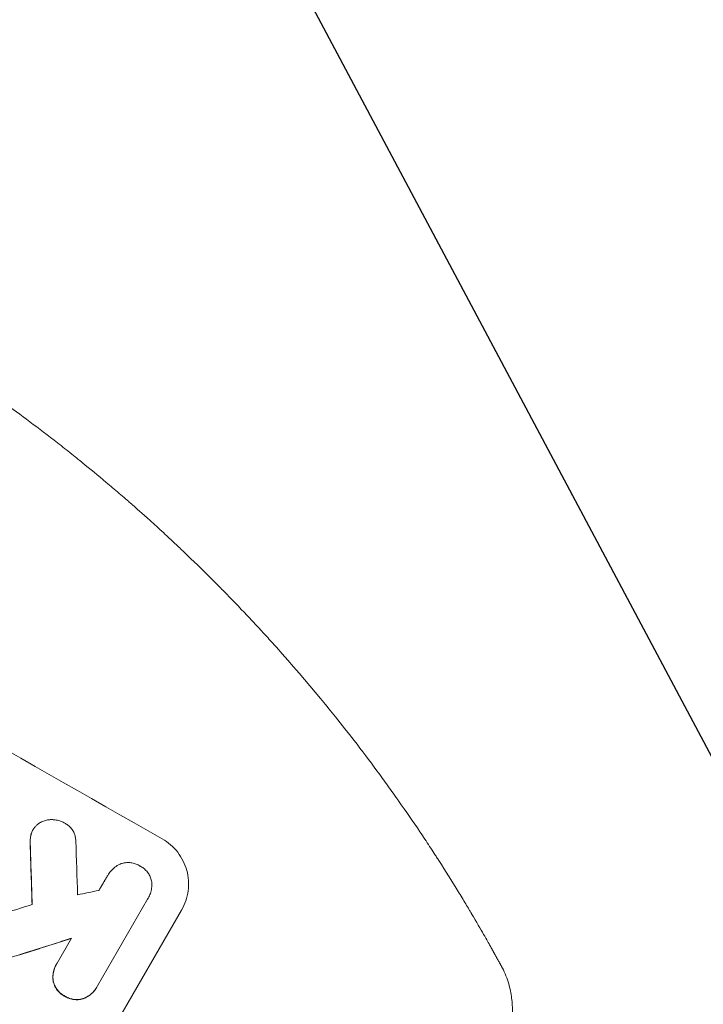
# Model space of a CAD drawing. Units: millimetres. Extents: x -3351 to 4362, y -3912 to 3527.
# Drawn here: x 2548 to 2709, y 1606 to 1838 of the extents above; entities that cross this region are included whole.
import ezdxf

# ---------------------------------------------------------------- set-up
doc = ezdxf.new("R2010")
doc.units = ezdxf.units.MM
doc.header["$LTSCALE"] = 20
doc.linetypes.add('HIDDEN', pattern=[9.525, 6.35, -3.175])
doc.layers.add('2d', color=230, linetype='Continuous')
doc.layers.add('EN-Free_Space_Hatch', color=10, linetype='HIDDEN')

msp = doc.modelspace()

# ---------------------------------------------------------------- hatches: boundary and pattern name
at = {"layer": 'EN-Free_Space_Hatch'}
h = msp.add_hatch(dxfattribs=at)
h.set_pattern_fill('ANSI31', color=256, scale=100, angle=73)
h.paths.add_polyline_path([(3377.12, 1269.25, 0.414214), (3011.1, 2635.28), (2650.75, 2843.33, 0.414214), (1284.72, 2477.3), (363.86, 882.31, 0.119596), (231.01, 429.77, 0.060668), (-9, 459), (-1851.02, 459, 0.414214), (-2851.02, -541, 0.414214), (-1851.02, -1541), (-9, -1541, 0.387748), (986.84, -632.07), (1090.23, -691.76, 0.414214), (2456.26, -325.73)])

# ---------------------------------------------------------------- linework, layer by layer
at = {"layer": '2d', "lineweight": 0}
for p, q in [((2551.06, 1647.02), (2551.09, 1647.06)), ((2568.69, 1636.2), (2568.72, 1636.24)), ((2578.26, 1630.84), (2578.29, 1630.89)), ((2578.15, 1630.65), (2566.3, 1610.14)), ((2555.28, 1574.58), (2586.17, 1628.08)), ((2556.78, 1615.56), (2560.16, 1621.41)), ((2556.61, 1615.27), (2556.63, 1615.32)), ((2566.13, 1609.83), (2566.16, 1609.87))]:
    msp.add_line(p, q, dxfattribs=at)
for centre, major_axis, ratio, start_param, end_param in [((2503.42, 1755.95), (950.9, -549), 0.052336, -1.68328, -1.458313), ((2573.43, 1877.22), (62.73, -2086.75), 0.014477, -1.459077, -1.452188), ((2583.26, 1894.24), (-66.6, 2078.04), 0.01457, 1.690885, 1.697019), ((2443.1, 1651.47), (-1433.92, -290.36), 0.029425, 1.647579, 1.651092), ((2431.56, 1631.49), (-1554.56, -499.32), 0.023624, 1.635339, 1.640039), ((2424.36, 1619.01), (1550.41, 490.13), 0.023864, -1.498549, -1.490656)]:
    msp.add_ellipse(centre, major_axis=major_axis, ratio=ratio, start_param=start_param, end_param=end_param, dxfattribs=at)
at = {"layer": '2d', "lineweight": 0, "extrusion": (0, 0, -1)}
for centre, major_axis, ratio, start_param, end_param in [((2573.43, 1877.22), (-62.67, 2084.85), 0.014477, -1.689509, -1.682596), ((2424.36, 1619.01), (-1549, -489.68), 0.023864, -1.651034, -1.643134)]:
    msp.add_ellipse(centre, major_axis=major_axis, ratio=ratio, start_param=start_param, end_param=end_param, dxfattribs=at)
at = {"layer": '2d', "lineweight": 0}
for points, knots in [([(2537.24, 1752.81), (2541.18, 1750.11), (2545.29, 1747.19), (2551.67, 1742.44), (2553.84, 1740.8), (2557.14, 1738.24), (2558.81, 1736.93), (2560.77, 1735.37), (2561.76, 1734.57), (2562.25, 1734.17), (2562.5, 1733.97), (2562.62, 1733.87), (2562.69, 1733.82), (2562.72, 1733.8), (2562.73, 1733.79), (2562.74, 1733.78), (2562.74, 1733.77), (2564.52, 1732.33), (2566.4, 1730.78), (2569.37, 1728.28), (2570.39, 1727.42), (2571.94, 1726.08), (2572.73, 1725.4), (2573.67, 1724.59), (2574.14, 1724.18), (2574.37, 1723.97), (2574.49, 1723.87), (2574.55, 1723.81), (2574.58, 1723.79), (2574.59, 1723.78), (2574.6, 1723.77), (2574.61, 1723.77), (2574.61, 1723.76), (2575.44, 1723.03), (2576.81, 1721.83), (2579.65, 1719.26), (2580.73, 1718.28), (2582.54, 1716.61), (2583.17, 1716.03), (2584.17, 1715.09), (2584.68, 1714.62), (2585.29, 1714.04), (2585.61, 1713.74), (2585.76, 1713.59), (2585.84, 1713.52), (2585.88, 1713.48), (2585.9, 1713.46), (2585.91, 1713.45), (2585.92, 1713.44), (2588.2, 1711.28), (2590.23, 1709.31), (2592.93, 1706.64), (2593.77, 1705.79), (2594.95, 1704.61), (2595.33, 1704.22), (2595.88, 1703.66), (2596.14, 1703.39), (2596.45, 1703.08), (2596.6, 1702.93), (2596.67, 1702.85), (2596.71, 1702.81), (2596.73, 1702.79), (2596.74, 1702.79), (2596.74, 1702.78), (2596.74, 1702.78), (2598.69, 1700.78), (2600.53, 1698.86), (2603.12, 1696.1), (2603.96, 1695.19), (2605.18, 1693.87), (2605.79, 1693.21), (2606.47, 1692.46), (2606.81, 1692.09), (2606.98, 1691.9), (2607.06, 1691.81), (2607.1, 1691.76), (2607.12, 1691.74), (2607.13, 1691.73), (2607.14, 1691.72), (2614.68, 1683.39), (2621.21, 1675.47), (2626.89, 1668.13)], [0, 0, 0, 0, 0.125, 0.125, 0.1875, 0.1875, 0.21875, 0.234375, 0.242187, 0.246094, 0.248047, 0.249023, 0.249512, 0.249756, 0.249878, 0.249878, 0.25, 0.25, 0.3125, 0.3125, 0.34375, 0.34375, 0.359375, 0.367187, 0.371094, 0.373047, 0.374023, 0.374512, 0.374756, 0.374878, 0.374939, 0.374939, 0.375, 0.375, 0.4375, 0.4375, 0.46875, 0.46875, 0.484375, 0.484375, 0.492187, 0.496094, 0.498047, 0.499023, 0.499512, 0.499756, 0.499878, 0.499878, 0.5, 0.5, 0.5625, 0.5625, 0.59375, 0.59375, 0.609375, 0.609375, 0.617187, 0.621094, 0.623047, 0.624023, 0.624512, 0.624756, 0.624878, 0.624878, 0.625, 0.625, 0.6875, 0.6875, 0.71875, 0.71875, 0.734375, 0.742187, 0.746094, 0.748047, 0.749023, 0.749512, 0.749756, 0.749756, 0.75, 0.75, 1, 1, 1, 1]), ([(2626.89, 1668.13), (2628.74, 1665.73), (2630.54, 1663.34), (2633.17, 1659.78), (2634.46, 1658.01), (2635.93, 1655.95), (2636.66, 1654.93), (2637.03, 1654.41), (2637.21, 1654.16), (2637.3, 1654.03), (2637.34, 1653.97), (2637.36, 1653.94), (2637.37, 1653.92), (2639.16, 1651.38), (2640.84, 1648.93), (2643.22, 1645.39), (2643.99, 1644.24), (2645.11, 1642.53), (2645.66, 1641.68), (2646.29, 1640.71), (2646.6, 1640.23), (2646.75, 1639.99), (2646.83, 1639.87), (2646.87, 1639.81), (2646.89, 1639.78), (2646.9, 1639.77), (2646.9, 1639.76), (2648.5, 1637.26), (2649.94, 1634.97), (2651.87, 1631.82), (2652.48, 1630.82), (2653.34, 1629.39), (2653.75, 1628.7), (2654.21, 1627.93), (2654.44, 1627.55), (2654.55, 1627.36), (2654.6, 1627.27), (2654.63, 1627.22), (2654.64, 1627.2), (2654.65, 1627.19), (2654.65, 1627.18), (2655.82, 1625.21), (2656.75, 1623.59), (2658.2, 1621.07), (2658.71, 1620.16), (2659.02, 1619.6)], [0, 0, 0, 0, 0.125, 0.125, 0.1875, 0.21875, 0.234375, 0.242188, 0.246094, 0.248047, 0.249023, 0.249023, 0.25, 0.25, 0.375, 0.375, 0.4375, 0.4375, 0.46875, 0.484375, 0.492188, 0.496094, 0.498047, 0.499023, 0.499512, 0.499512, 0.5, 0.5, 0.625, 0.625, 0.6875, 0.6875, 0.71875, 0.734375, 0.742188, 0.746094, 0.748047, 0.749023, 0.749512, 0.749512, 0.75, 0.75, 0.875, 0.875, 1, 1, 1, 1]), ([(2552.04, 1648.21), (2552.09, 1648.26), (2552.15, 1648.3), (2552.49, 1648.56), (2552.79, 1648.75), (2553.4, 1649.05), (2553.72, 1649.17), (2554.36, 1649.34), (2554.7, 1649.4), (2555.17, 1649.43), (2555.31, 1649.44), (2555.44, 1649.44)], [17.557992, 17.557992, 17.557992, 17.557992, 17.768313, 17.768313, 18.754292, 18.754292, 19.740271, 19.740271, 20.72865, 20.72865, 21.110074, 21.110074, 21.110074, 21.110074]), ([(2555.44, 1649.44), (2555.72, 1649.44), (2556, 1649.42), (2556.68, 1649.34), (2557.06, 1649.25), (2557.8, 1649), (2558.14, 1648.85), (2558.46, 1648.67)], [23.771702, 23.771702, 23.771702, 23.771702, 24.570292, 24.570292, 25.689813, 25.689813, 26.788325, 26.788325, 26.788325, 26.788325]), ([(2550.68, 1646.13), (2550.7, 1646.18), (2550.72, 1646.23), (2550.83, 1646.56), (2550.95, 1646.82), (2551.23, 1647.31), (2551.4, 1647.55), (2551.73, 1647.92), (2551.88, 1648.07), (2552.04, 1648.21)], [12.504709, 12.504709, 12.504709, 12.504709, 12.65632, 12.65632, 13.498921, 13.498921, 14.340639, 14.340639, 14.936502, 14.936502, 14.936502, 14.936502]), ([(2558.46, 1648.67), (2558.56, 1648.62), (2558.65, 1648.57), (2559.01, 1648.36), (2559.27, 1648.18), (2559.75, 1647.77), (2559.97, 1647.53), (2560.37, 1647.02), (2560.54, 1646.75), (2560.82, 1646.18), (2560.93, 1645.88), (2561.09, 1645.3), (2561.14, 1644.99), (2561.17, 1644.56), (2561.18, 1644.44), (2561.18, 1644.32)], [21.61397, 21.61397, 21.61397, 21.61397, 21.933829, 21.933829, 22.849009, 22.849009, 23.764188, 23.764188, 24.679367, 24.679367, 25.594546, 25.594546, 26.507402, 26.507402, 26.842263, 26.842263, 26.842263, 26.842263]), ([(2550.66, 1646.08), (2550.57, 1645.75), (2550.5, 1645.42), (2550.39, 1644.61), (2550.38, 1644.14), (2550.41, 1643.67)], [23.817048, 23.817048, 23.817048, 23.817048, 24.791842, 24.791842, 26.123974, 26.123974, 26.123974, 26.123974]), ([(2550.43, 1643.72), (2550.4, 1644.18), (2550.42, 1644.66), (2550.52, 1645.46), (2550.59, 1645.8), (2550.68, 1646.13)], [17.957531, 17.957531, 17.957531, 17.957531, 19.292395, 19.292395, 20.264337, 20.264337, 20.264337, 20.264337]), ([(2551.06, 1647.02), (2550.92, 1646.78), (2550.8, 1646.51), (2550.69, 1646.18), (2550.67, 1646.13), (2550.66, 1646.08)], [13.4988691, 13.4988691, 13.4988691, 13.4988691, 14.3405873, 14.3405873, 14.493027, 14.493027, 14.493027, 14.493027]), ([(2581.6, 1644.88), (2582.28, 1644.49), (2582.94, 1644.03), (2584.17, 1642.97), (2584.74, 1642.38), (2585.74, 1641.08), (2586.18, 1640.38), (2586.9, 1638.93), (2587.18, 1638.17), (2587.59, 1636.68), (2587.73, 1635.89), (2587.84, 1634.28), (2587.82, 1633.46), (2587.61, 1631.83), (2587.42, 1631.02), (2586.9, 1629.49), (2586.56, 1628.76), (2586.17, 1628.08)], [-18.6773, -18.6773, -18.6773, -18.6773, -16.338205, -16.338205, -13.999109, -13.999109, -11.660013, -11.660013, -9.320917, -9.320917, -6.990688, -6.990688, -4.660459, -4.660459, -2.330229, -2.330229, 0, 0, 0, 0]), ([(2568.62, 1636.08), (2568.65, 1636.13), (2568.69, 1636.19), (2568.93, 1636.6), (2569.17, 1636.96), (2569.75, 1637.61), (2570.07, 1637.92), (2570.77, 1638.46), (2571.15, 1638.69), (2571.62, 1638.92), (2571.69, 1638.95), (2571.77, 1638.99)], [19.834923, 19.834923, 19.834923, 19.834923, 20.024767, 20.024767, 21.273865, 21.273865, 22.522964, 22.522964, 23.772063, 23.772063, 24.012012, 24.012012, 24.012012, 24.012012]), ([(2571.77, 1638.99), (2571.89, 1639.03), (2572.02, 1639.07), (2572.46, 1639.19), (2572.8, 1639.25), (2573.49, 1639.3), (2573.84, 1639.29), (2574.53, 1639.2), (2574.87, 1639.12), (2575.53, 1638.9), (2575.84, 1638.76), (2576.19, 1638.56), (2576.27, 1638.52), (2576.34, 1638.47)], [19.329301, 19.329301, 19.329301, 19.329301, 19.715384, 19.715384, 20.704996, 20.704996, 21.694609, 21.694609, 22.684221, 22.684221, 23.673834, 23.673834, 23.929281, 23.929281, 23.929281, 23.929281]), ([(2576.34, 1638.47), (2576.41, 1638.43), (2576.48, 1638.39), (2576.84, 1638.19), (2577.12, 1638), (2577.64, 1637.55), (2577.88, 1637.29), (2578.31, 1636.75), (2578.49, 1636.45), (2578.8, 1635.83), (2578.91, 1635.52), (2579.04, 1635.03), (2579.08, 1634.86), (2579.11, 1634.69)], [23.413332, 23.413332, 23.413332, 23.413332, 23.657729, 23.657729, 24.647108, 24.647108, 25.636486, 25.636486, 26.625865, 26.625865, 27.615244, 27.615244, 28.129954, 28.129954, 28.129954, 28.129954]), ([(2579.11, 1634.69), (2579.12, 1634.63), (2579.12, 1634.57), (2579.16, 1634.1), (2579.14, 1633.67), (2579.03, 1632.83), (2578.94, 1632.41), (2578.66, 1631.62), (2578.49, 1631.24), (2578.29, 1630.89), (2578.24, 1630.81), (2578.2, 1630.73), (2578.15, 1630.65)], [-3.788466, -3.788466, -3.788466, -3.788466, -3.616263, -3.616263, -2.410842, -2.410842, -1.205421, -1.205421, 0, 0, 0, 0.275089, 0.275089, 0.275089, 0.275089]), ([(2547.96, 1617.53), (2547.4, 1617.35), (2546.83, 1617.18), (2546.1, 1616.98), (2545.93, 1616.94), (2545.76, 1616.89)], [22.561724, 22.561724, 22.561724, 22.561724, 24.311238, 24.311238, 24.836592, 24.836592, 24.836592, 24.836592]), ([(2556.61, 1615.27), (2556.41, 1614.93), (2556.24, 1614.56), (2555.97, 1613.78), (2555.87, 1613.37), (2555.77, 1612.54), (2555.76, 1612.12), (2555.8, 1611.53), (2555.82, 1611.34), (2555.85, 1611.16)], [18.968114, 18.968114, 18.968114, 18.968114, 20.151326, 20.151326, 21.334537, 21.334537, 22.517749, 22.517749, 23.055444, 23.055444, 23.055444, 23.055444]), ([(2555.87, 1611.21), (2555.85, 1611.39), (2555.82, 1611.58), (2555.78, 1612.17), (2555.79, 1612.59), (2555.9, 1613.42), (2556, 1613.83), (2556.26, 1614.61), (2556.43, 1614.98), (2556.68, 1615.4), (2556.73, 1615.48), (2556.78, 1615.56)], [14.881109, 14.881109, 14.881109, 14.881109, 15.424135, 15.424135, 16.605498, 16.605498, 17.786861, 17.786861, 18.968224, 18.968224, 19.250339, 19.250339, 19.250339, 19.250339]), ([(2661.69, 1614.77), (2662.3, 1613.65), (2662.84, 1612.42), (2663.44, 1610.54), (2663.6, 1609.98), (2663.73, 1609.4)], [0, 0, 0, 0, 6.512925, 6.512925, 9.190576, 9.190576, 9.190576, 9.190576]), ([(2555.85, 1611.16), (2555.86, 1611.11), (2555.87, 1611.06), (2555.98, 1610.68), (2556.1, 1610.36), (2556.41, 1609.73), (2556.59, 1609.43), (2557.03, 1608.88), (2557.27, 1608.62), (2557.8, 1608.16), (2558.08, 1607.97), (2558.44, 1607.77), (2558.5, 1607.73), (2558.57, 1607.69)], [19.875898, 19.875898, 19.875898, 19.875898, 20.039723, 20.039723, 21.043748, 21.043748, 22.047772, 22.047772, 23.051797, 23.051797, 24.055822, 24.055822, 24.281709, 24.281709, 24.281709, 24.281709]), ([(2558.6, 1607.74), (2558.53, 1607.77), (2558.46, 1607.81), (2558.11, 1608.01), (2557.83, 1608.21), (2557.3, 1608.67), (2557.05, 1608.92), (2556.62, 1609.48), (2556.43, 1609.78), (2556.12, 1610.41), (2556, 1610.73), (2555.9, 1611.11), (2555.89, 1611.16), (2555.87, 1611.21)], [7.794003, 7.794003, 7.794003, 7.794003, 8.019898, 8.019898, 9.025483, 9.025483, 10.031068, 10.031068, 11.036653, 11.036653, 12.042238, 12.042238, 12.199944, 12.199944, 12.199944, 12.199944]), ([(2566.3, 1610.14), (2566.26, 1610.05), (2566.21, 1609.96), (2566.16, 1609.87), (2565.96, 1609.54), (2565.73, 1609.2), (2565.19, 1608.58), (2564.88, 1608.3), (2564.22, 1607.79), (2563.87, 1607.57), (2563.33, 1607.3), (2563.16, 1607.23), (2562.98, 1607.16)], [-0.295795, -0.295795, -0.295795, -0.295795, 0, 0, 0, 1.176786, 1.176786, 2.353572, 2.353572, 3.530358, 3.530358, 4.071242, 4.071242, 4.071242, 4.071242]), ([(2558.57, 1607.69), (2558.64, 1607.65), (2558.7, 1607.62), (2559.05, 1607.42), (2559.37, 1607.27), (2560.03, 1607.05), (2560.38, 1606.97), (2561.08, 1606.88), (2561.43, 1606.87), (2562.13, 1606.92), (2562.47, 1606.98), (2562.85, 1607.08), (2562.9, 1607.1), (2562.96, 1607.12)], [23.786568, 23.786568, 23.786568, 23.786568, 24.008826, 24.008826, 25.012883, 25.012883, 26.016941, 26.016941, 27.020998, 27.020998, 28.025056, 28.025056, 28.188948, 28.188948, 28.188948, 28.188948]), ([(2562.98, 1607.16), (2562.93, 1607.14), (2562.87, 1607.13), (2562.49, 1607.03), (2562.15, 1606.97), (2561.46, 1606.92), (2561.1, 1606.93), (2560.4, 1607.02), (2560.05, 1607.1), (2559.39, 1607.32), (2559.08, 1607.46), (2558.73, 1607.66), (2558.66, 1607.7), (2558.6, 1607.74)], [3.82417, 3.82417, 3.82417, 3.82417, 3.994767, 3.994767, 4.997134, 4.997134, 5.999501, 5.999501, 7.001867, 7.001867, 8.004234, 8.004234, 8.226489, 8.226489, 8.226489, 8.226489]), ([(2562.96, 1607.12), (2563.13, 1607.18), (2563.3, 1607.26), (2563.83, 1607.52), (2564.19, 1607.74), (2564.85, 1608.25), (2565.16, 1608.54), (2565.7, 1609.16), (2565.94, 1609.49), (2566.13, 1609.83)], [-4.071473, -4.071473, -4.071473, -4.071473, -3.536331, -3.536331, -2.357554, -2.357554, -1.178777, -1.178777, 0, 0, 0, 0]), ([(2663.73, 1609.4), (2663.99, 1608.23), (2664.14, 1607.1), (2664.32, 1604.83), (2664.33, 1603.69), (2664.23, 1601.11), (2664.08, 1599.68), (2663.61, 1596.36), (2663.23, 1594.45), (2662.27, 1590.36), (2661.68, 1588.18), (2660.35, 1583.76), (2659.63, 1581.53), (2658.06, 1576.98), (2657.22, 1574.66), (2655.4, 1569.88), (2654.44, 1567.42), (2652.37, 1562.34), (2651.27, 1559.72), (2648.95, 1554.31), (2647.72, 1551.52), (2645.14, 1545.78), (2643.79, 1542.82), (2640.95, 1536.73), (2639.46, 1533.6), (2636.37, 1527.18), (2634.75, 1523.88), (2631.39, 1517.11), (2629.65, 1513.64), (2626.02, 1506.53), (2624.14, 1502.88), (2620.25, 1495.42), (2618.23, 1491.59), (2614.06, 1483.75), (2611.9, 1479.74), (2607.43, 1471.5), (2605.11, 1467.27), (2600.32, 1458.59), (2597.83, 1454.12), (2592.65, 1444.9), (2589.97, 1440.15), (2584.34, 1430.25), (2581.39, 1425.12), (2577.78, 1418.85), (2577.14, 1417.73), (2576.49, 1416.6)], [0, 0, 0, 0, 6.538481, 6.538481, 13.80243, 13.80243, 23.259514, 23.259514, 35.607205, 35.607205, 48.581362, 48.581362, 60.672229, 60.672229, 72.318402, 72.318402, 83.86252, 83.86252, 95.462225, 95.462225, 107.199509, 107.199509, 119.132541, 119.132541, 131.310745, 131.310745, 143.774186, 143.774186, 156.570761, 156.570761, 169.752384, 169.752384, 183.375553, 183.375553, 197.517481, 197.517481, 212.277834, 212.277834, 227.800467, 227.800467, 244.295624, 244.295624, 262.10686, 262.10686, 266.009001, 266.009001, 266.009001, 266.009001])]:
    msp.add_open_spline(points, degree=3, knots=knots, dxfattribs=at)
for points, weights, degree in [([(2566.63, 1632.7), (2567.62, 1634.39), (2568.62, 1636.08)], [0.99999998522, 0.999999984585, 0.99999998522], 2), ([(2659.02, 1619.6), (2659.06, 1619.52), (2659.11, 1619.44), (2659.15, 1619.36)], [1, 0.999999960155, 0.999999960155, 1], 3), ([(2659.15, 1619.36), (2660.01, 1617.84), (2660.85, 1616.31), (2661.69, 1614.77)], [1, 0.999985472578, 0.999985472578, 1], 3)]:
    msp.add_rational_spline(points, weights, degree=degree, dxfattribs=at)
for points in [[(2568.69, 1636.2), (2568.66, 1636.15), (2568.63, 1636.1), (2568.61, 1636.04)], [(2578.12, 1630.61), (2578.17, 1630.69), (2578.22, 1630.76), (2578.26, 1630.84)]]:
    msp.add_open_spline(points, degree=3, dxfattribs=at)

doc.saveas('drawing.dxf')
